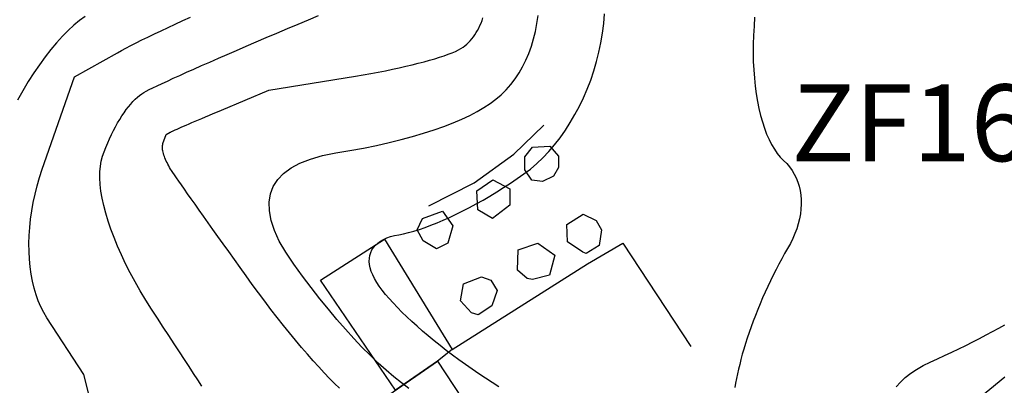
# Model space of a CAD drawing. Units: metres. Extents: x 622860 to 625260, y 2463500 to 2465300.
# Drawn here: x 624198 to 624262, y 2463888 to 2463912 of the extents above; entities that cross this region are included whole.
import ezdxf
from ezdxf.enums import TextEntityAlignment as Align

# ---------------------------------------------------------------- set-up
doc = ezdxf.new("R2010")
doc.units = ezdxf.units.M
doc.header["$LTSCALE"] = 40
for name, color, linetype, true_color in [('Cerca', 7, 'Continuous', 0xb8931e), ('Construccion_Lamina', 7, 'Continuous', 0x649392), ('Construccion_ObraNegra', 7, 'Continuous', 0x649392), ('Palapa', 7, 'Continuous', 0xb8931e)]:
    doc.layers.add(name, color=color, linetype=linetype, true_color=true_color)
for name, color, linetype in [('CVL_CURV_D', 31, 'Continuous'), ('CVL_CURV_G', 12, 'Continuous'), ('CVL_CURVZ', 10, 'Continuous'), ('CVL_PUNTO_NUM-ZF', 7, 'Continuous')]:
    doc.layers.add(name, color=color, linetype=linetype)
doc.styles.add('MONOTXT4', font='monotxt4.shx')

msp = doc.modelspace()

# ---------------------------------------------------------------- linework, layer by layer
at = {"layer": 'Cerca'}
for points in [[(624225.034, 2463900.021), (624227.976, 2463901.523), (624230.559, 2463903.386), (624232.527, 2463905.291)], [(624226.55, 2463890.67), (624235.363, 2463896.253), (624237.649, 2463897.586), (624242.073, 2463890.876)], [(624262.52, 2463888.864), (624258.991, 2463885.97), (624269.193, 2463871.534), (624281.046, 2463880.72), (624273.13, 2463891.881)]]:
    msp.add_lwpolyline(points, dxfattribs=at)
at = {"layer": 'Construccion_Lamina'}
msp.add_lwpolyline([(624212.823, 2463858.576), (624209.596, 2463863.021), (624207.505, 2463861.328), (624199.705, 2463871.981), (624225.598, 2463889.916), (624235.731, 2463874.491)], close=True, dxfattribs=at)
at = {"layer": 'Construccion_ObraNegra'}
msp.add_lwpolyline([(624222.866, 2463888.024), (624217.978, 2463895.194), (624222.145, 2463897.854), (624226.55, 2463890.67), (624225.598, 2463889.916)], close=True, dxfattribs=at)
at = {"layer": 'CVL_CURV_D', "color": 34, "linetype": 'Continuous'}
for points, elevation in [([(624201.98, 2463908.436), (624204.764, 2463909.996), (624205.029, 2463910.141), (624205.323, 2463910.298), (624205.644, 2463910.465), (624205.99, 2463910.642), (624206.361, 2463910.827), (624206.755, 2463911.021), (624207.17, 2463911.222), (624207.606, 2463911.43), (624208.06, 2463911.645), (624208.532, 2463911.865), (624209.02, 2463912.09), (624209.523, 2463912.32)], 1.8), ([(624210.261, 2463888.293), (624210.001, 2463888.689), (624209.724, 2463889.111), (624209.432, 2463889.557), (624209.124, 2463890.028), (624208.801, 2463890.522), (624208.464, 2463891.037), (624208.114, 2463891.573), (624207.752, 2463892.128), (624207.378, 2463892.702), (624206.993, 2463893.294), (624206.612, 2463893.893), (624206.252, 2463894.49), (624205.913, 2463895.085), (624205.595, 2463895.675), (624205.299, 2463896.258), (624205.026, 2463896.834), (624204.775, 2463897.401), (624204.547, 2463897.957), (624204.343, 2463898.501), (624204.164, 2463899.031), (624204.009, 2463899.546), (624203.879, 2463900.044), (624203.775, 2463900.525), (624203.697, 2463900.985), (624203.646, 2463901.425), (624203.622, 2463901.842), (624203.625, 2463902.235), (624203.657, 2463902.602), (624203.717, 2463902.942), (624203.806, 2463903.254), (624203.912, 2463903.548), (624204.024, 2463903.837), (624204.141, 2463904.12), (624204.262, 2463904.396), (624204.387, 2463904.665), (624204.516, 2463904.926), (624204.648, 2463905.179), (624204.783, 2463905.422), (624204.921, 2463905.656), (624205.061, 2463905.88), (624205.202, 2463906.092), (624205.345, 2463906.293), (624205.488, 2463906.481), (624205.632, 2463906.657), (624205.777, 2463906.819), (624205.92, 2463906.968), (624206.064, 2463907.101), (624206.206, 2463907.219), (624206.346, 2463907.321), (624206.484, 2463907.407), (624206.643, 2463907.492), (624206.842, 2463907.594), (624207.081, 2463907.712), (624207.358, 2463907.846), (624207.672, 2463907.994), (624208.021, 2463908.156), (624208.404, 2463908.332), (624208.82, 2463908.521), (624209.266, 2463908.722), (624209.743, 2463908.935), (624210.247, 2463909.159), (624210.779, 2463909.393), (624211.336, 2463909.637), (624211.918, 2463909.89), (624212.522, 2463910.151), (624213.147, 2463910.421), (624213.792, 2463910.697), (624214.456, 2463910.981), (624215.137, 2463911.27), (624215.834, 2463911.565), (624216.528, 2463911.859), (624217.2, 2463912.146), (624217.851, 2463912.425)], 1.6), ([(624214.612, 2463907.56), (624220.255, 2463908.476), (624220.758, 2463908.56), (624221.252, 2463908.647), (624221.735, 2463908.736), (624222.205, 2463908.827), (624222.663, 2463908.921), (624223.107, 2463909.016), (624223.536, 2463909.112), (624223.949, 2463909.209), (624224.344, 2463909.308), (624224.722, 2463909.406), (624225.08, 2463909.505), (624225.418, 2463909.604), (624225.734, 2463909.703), (624226.028, 2463909.801), (624226.299, 2463909.898), (624226.545, 2463909.994), (624226.766, 2463910.088), (624226.96, 2463910.181), (624227.126, 2463910.271), (624227.264, 2463910.36), (624227.385, 2463910.451), (624227.502, 2463910.551), (624227.616, 2463910.66), (624227.726, 2463910.775), (624227.831, 2463910.899), (624227.932, 2463911.029), (624228.028, 2463911.165), (624228.12, 2463911.307), (624228.206, 2463911.455), (624228.287, 2463911.607), (624228.362, 2463911.765), (624228.432, 2463911.926), (624228.495, 2463912.091), (624228.552, 2463912.26)], 1.4), ([(624229.585, 2463888.235), (624229.152, 2463888.523), (624228.715, 2463888.809), (624228.278, 2463889.097), (624227.844, 2463889.392), (624227.415, 2463889.692), (624226.991, 2463889.997), (624226.574, 2463890.306), (624226.165, 2463890.617), (624225.764, 2463890.931), (624225.373, 2463891.246), (624224.992, 2463891.561), (624224.624, 2463891.876), (624224.268, 2463892.189), (624223.926, 2463892.5), (624223.599, 2463892.807), (624223.287, 2463893.11), (624222.993, 2463893.409), (624222.716, 2463893.701), (624222.459, 2463893.986), (624222.222, 2463894.263), (624222.005, 2463894.532), (624221.811, 2463894.791), (624221.641, 2463895.042), (624221.497, 2463895.287), (624221.379, 2463895.527), (624221.285, 2463895.759), (624221.217, 2463895.984), (624221.174, 2463896.202), (624221.156, 2463896.411), (624221.162, 2463896.611), (624221.193, 2463896.803), (624221.248, 2463896.984), (624221.327, 2463897.155), (624221.43, 2463897.315), (624221.556, 2463897.464), (624221.706, 2463897.602), (624221.879, 2463897.726), (624222.075, 2463897.839), (624222.294, 2463897.937), (624222.536, 2463898.022), (624222.8, 2463898.093), (624223.087, 2463898.149), (624223.394, 2463898.207), (624223.719, 2463898.283), (624224.06, 2463898.376), (624224.416, 2463898.487), (624224.787, 2463898.614), (624225.171, 2463898.758), (624225.566, 2463898.916), (624225.972, 2463899.089), (624226.387, 2463899.277), (624226.81, 2463899.478), (624227.24, 2463899.692), (624227.676, 2463899.918), (624228.116, 2463900.156), (624228.559, 2463900.406), (624229.004, 2463900.666), (624229.45, 2463900.935), (624229.895, 2463901.215), (624230.338, 2463901.503), (624230.779, 2463901.799), (624231.215, 2463902.103), (624231.643, 2463902.426), (624232.059, 2463902.78), (624232.46, 2463903.162), (624232.848, 2463903.571), (624233.22, 2463904.006), (624233.577, 2463904.465), (624233.917, 2463904.947), (624234.24, 2463905.449), (624234.544, 2463905.97), (624234.83, 2463906.51), (624235.096, 2463907.065), (624235.341, 2463907.635), (624235.565, 2463908.219), (624235.766, 2463908.813), (624235.945, 2463909.418), (624236.1, 2463910.031), (624236.231, 2463910.651), (624236.336, 2463911.276), (624236.416, 2463911.905), (624236.468, 2463912.536)], 1.2), ([(624202.578, 2463889.047), (624200.179, 2463892.73), (624199.973, 2463893.074), (624199.787, 2463893.441), (624199.621, 2463893.831), (624199.474, 2463894.241), (624199.348, 2463894.67), (624199.242, 2463895.117), (624199.156, 2463895.581), (624199.089, 2463896.059), (624199.043, 2463896.55), (624199.018, 2463897.054), (624199.012, 2463897.568), (624199.027, 2463898.091), (624199.062, 2463898.621), (624199.117, 2463899.158), (624199.193, 2463899.699), (624199.289, 2463900.244), (624199.406, 2463900.79), (624199.544, 2463901.337), (624199.702, 2463901.882), (624199.88, 2463902.425), (624201.98, 2463908.436)], 1.8), ([(624207.935, 2463904.666), (624208.205, 2463904.818), (624208.238, 2463904.835), (624208.288, 2463904.859), (624208.355, 2463904.89), (624208.438, 2463904.928), (624208.536, 2463904.973), (624208.65, 2463905.023), (624208.778, 2463905.08), (624208.92, 2463905.142), (624209.076, 2463905.21), (624209.245, 2463905.284), (624209.426, 2463905.362), (624209.62, 2463905.445), (624209.825, 2463905.534), (624210.041, 2463905.626), (624210.268, 2463905.723), (624210.505, 2463905.824), (624210.751, 2463905.929), (624211.007, 2463906.037), (624211.271, 2463906.149), (624211.543, 2463906.264), (624214.612, 2463907.56)], 1.4), ([(624219.223, 2463888.149), (624218.903, 2463888.458), (624218.569, 2463888.793), (624218.224, 2463889.153), (624217.869, 2463889.535), (624217.503, 2463889.939), (624217.129, 2463890.363), (624216.747, 2463890.807), (624216.359, 2463891.269), (624215.965, 2463891.748), (624215.567, 2463892.242), (624215.166, 2463892.752), (624214.762, 2463893.275), (624214.357, 2463893.81), (624213.951, 2463894.356), (624213.547, 2463894.912), (624213.148, 2463895.467), (624212.759, 2463896.008), (624212.38, 2463896.537), (624212.012, 2463897.05), (624211.656, 2463897.547), (624211.313, 2463898.027), (624210.984, 2463898.488), (624210.669, 2463898.93), (624210.369, 2463899.352), (624210.085, 2463899.752), (624209.817, 2463900.13), (624209.568, 2463900.483), (624209.336, 2463900.812), (624209.124, 2463901.114), (624208.931, 2463901.39), (624208.76, 2463901.637), (624208.609, 2463901.855), (624208.481, 2463902.042), (624208.376, 2463902.197), (624208.295, 2463902.32), (624208.228, 2463902.426), (624208.164, 2463902.532), (624208.104, 2463902.637), (624208.048, 2463902.741), (624207.995, 2463902.845), (624207.947, 2463902.947), (624207.902, 2463903.047), (624207.862, 2463903.145), (624207.826, 2463903.242), (624207.794, 2463903.335), (624207.767, 2463903.427), (624207.744, 2463903.515), (624207.725, 2463903.6), (624207.712, 2463903.681), (624207.703, 2463903.759), (624207.698, 2463903.833), (624207.699, 2463903.902), (624207.705, 2463903.967), (624207.715, 2463904.028), (624207.731, 2463904.083), (624207.935, 2463904.666)], 1.4), ([(624203.66, 2463884.763), (624202.578, 2463889.047)], 1.8)]:
    msp.add_lwpolyline(points, dxfattribs=dict(at, elevation=elevation))
at = {"layer": 'CVL_CURV_G', "color": 30, "linetype": 'Continuous'}
for points, elevation in [([(624202.678, 2463912.36), (624202.307, 2463912.094), (624201.934, 2463911.789), (624201.559, 2463911.446), (624201.183, 2463911.066), (624200.807, 2463910.652), (624200.432, 2463910.205), (624200.059, 2463909.726), (624199.689, 2463909.217), (624199.323, 2463908.679), (624198.963, 2463908.115), (624198.609, 2463907.526), (624198.262, 2463906.912)], 2), ([(624246.237, 2463912.308), (624246.195, 2463911.717), (624246.161, 2463911.13), (624246.142, 2463910.551), (624246.139, 2463909.982), (624246.15, 2463909.423), (624246.176, 2463908.876), (624246.216, 2463908.342), (624246.271, 2463907.822), (624246.339, 2463907.319), (624246.42, 2463906.832), (624246.514, 2463906.364), (624246.621, 2463905.916), (624246.741, 2463905.489), (624246.873, 2463905.084), (624247.017, 2463904.703), (624247.173, 2463904.347), (624247.34, 2463904.017), (624247.518, 2463903.715), (624247.707, 2463903.442), (624247.906, 2463903.199), (624248.116, 2463902.987), (624248.321, 2463902.785), (624248.506, 2463902.568), (624248.67, 2463902.338), (624248.815, 2463902.096), (624248.94, 2463901.842), (624249.045, 2463901.578), (624249.129, 2463901.304), (624249.194, 2463901.021), (624249.238, 2463900.73), (624249.262, 2463900.432), (624249.266, 2463900.127), (624249.249, 2463899.817), (624249.212, 2463899.503), (624249.154, 2463899.185), (624249.076, 2463898.863), (624248.978, 2463898.54), (624248.859, 2463898.216), (624248.72, 2463897.892), (624248.56, 2463897.568), (624248.379, 2463897.245), (624248.189, 2463896.918), (624247.999, 2463896.581), (624247.812, 2463896.235), (624247.627, 2463895.881), (624247.445, 2463895.521), (624247.266, 2463895.154), (624247.09, 2463894.783), (624246.919, 2463894.408), (624246.752, 2463894.031), (624246.59, 2463893.653), (624246.433, 2463893.274), (624246.283, 2463892.896), (624246.139, 2463892.519), (624246.001, 2463892.146), (624245.871, 2463891.777), (624245.749, 2463891.412), (624245.635, 2463891.054), (624245.529, 2463890.703), (624245.433, 2463890.361), (624245.346, 2463890.028), (624245.266, 2463889.703), (624245.191, 2463889.386), (624245.12, 2463889.077), (624245.054, 2463888.777), (624244.993, 2463888.487), (624244.937, 2463888.206)], 1), ([(624255.439, 2463888.238), (624255.72, 2463888.548), (624256.037, 2463888.842), (624256.389, 2463889.12), (624256.777, 2463889.38), (624257.199, 2463889.622), (624257.657, 2463889.844), (624258.13, 2463890.058), (624258.601, 2463890.276), (624259.067, 2463890.496), (624259.529, 2463890.719), (624259.984, 2463890.943), (624260.431, 2463891.169), (624260.87, 2463891.394), (624261.299, 2463891.62), (624261.717, 2463891.844), (624262.123, 2463892.067), (624262.516, 2463892.288)], 1)]:
    msp.add_lwpolyline(points, dxfattribs=dict(at, elevation=elevation))
at = {"layer": 'CVL_CURVZ', "color": 10, "linetype": 'Continuous', "elevation": 1.311}
msp.add_lwpolyline([(624223.735, 2463888.138), (624223.251, 2463888.497), (624222.756, 2463888.893), (624222.251, 2463889.325), (624221.737, 2463889.791), (624221.214, 2463890.293), (624220.683, 2463890.828), (624220.145, 2463891.395), (624219.601, 2463891.995), (624219.051, 2463892.627), (624218.495, 2463893.289), (624217.936, 2463893.981), (624217.372, 2463894.702), (624216.806, 2463895.452), (624216.238, 2463896.229), (624215.719, 2463897.001), (624215.302, 2463897.734), (624214.986, 2463898.428), (624214.77, 2463899.083), (624214.656, 2463899.697), (624214.641, 2463900.27), (624214.727, 2463900.801), (624214.913, 2463901.29), (624215.198, 2463901.735), (624215.583, 2463902.137), (624216.066, 2463902.495), (624216.649, 2463902.808), (624217.331, 2463903.075), (624218.11, 2463903.296), (624218.988, 2463903.47), (624219.9, 2463903.626), (624220.781, 2463903.791), (624221.63, 2463903.965), (624222.447, 2463904.149), (624223.23, 2463904.341), (624223.979, 2463904.542), (624224.692, 2463904.751), (624225.37, 2463904.968), (624226.01, 2463905.193), (624226.612, 2463905.425), (624227.175, 2463905.664), (624227.699, 2463905.91), (624228.182, 2463906.162), (624228.623, 2463906.421), (624229.022, 2463906.686), (624229.389, 2463906.964), (624229.735, 2463907.266), (624230.06, 2463907.589), (624230.362, 2463907.933), (624230.643, 2463908.298), (624230.902, 2463908.684), (624231.138, 2463909.089), (624231.352, 2463909.513), (624231.542, 2463909.955), (624231.709, 2463910.416), (624231.853, 2463910.894), (624231.973, 2463911.388), (624232.068, 2463911.899), (624232.139, 2463912.426)], dxfattribs=at)
at = {"layer": 'Palapa'}
for points in [[(624231.786, 2463903.852), (624232.908, 2463903.915), (624233.48, 2463903.259), (624233.48, 2463902.518), (624233.141, 2463901.968), (624232.421, 2463901.608), (624231.744, 2463901.693), (624231.278, 2463902.37), (624231.278, 2463903.217)], [(624228.167, 2463901.015), (624229.204, 2463901.714), (624230.304, 2463901.142), (624230.304, 2463900.063), (624229.183, 2463899.195), (624228.23, 2463899.766)], [(624225.923, 2463899.682), (624226.6, 2463898.729), (624226.262, 2463897.607), (624225.542, 2463897.227), (624224.674, 2463897.756), (624224.272, 2463898.454), (624224.611, 2463899.195)], [(624234.009, 2463898.814), (624235.067, 2463899.491), (624235.914, 2463899.068), (624236.274, 2463898.454), (624236.125, 2463897.438), (624235.279, 2463896.93), (624235.046, 2463897.015), (624234.051, 2463897.692)], [(624230.855, 2463897.163), (624232.125, 2463897.586), (624233.225, 2463896.824), (624232.887, 2463895.512), (624231.786, 2463895.237), (624231.426, 2463895.3), (624230.812, 2463895.83)], [(624228.463, 2463895.406), (624229.077, 2463895.194), (624229.479, 2463894.517), (624229.14, 2463893.522), (624228.251, 2463892.93), (624227.807, 2463893.057), (624227.087, 2463893.84), (624227.299, 2463894.941)]]:
    msp.add_lwpolyline(points, close=True, dxfattribs=at)

# ---------------------------------------------------------------- texts
at = {"layer": 'CVL_PUNTO_NUM-ZF', "color": 7, "style": 'MONOTXT4'}
msp.add_text('ZF164', height=5, dxfattribs=at).set_placement((624248.64, 2463901.372, 0.838), align=Align.BOTTOM_LEFT)

doc.saveas('drawing.dxf')
